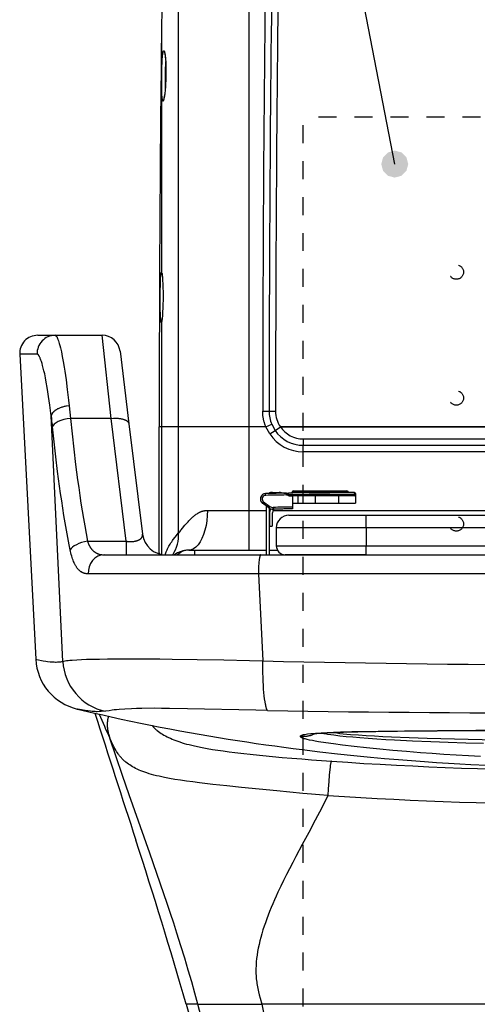
# Model space of a CAD drawing. Extents: x -140 to 3820, y -390 to 2370.
# Drawn here: x 1232 to 1487, y 563 to 1110 of the extents above; entities that cross this region are included whole.
import ezdxf

# ---------------------------------------------------------------- set-up
doc = ezdxf.new("R2010")
doc.units = 0
doc.header["$MEASUREMENT"] = 0
doc.linetypes.add('隠れ線_10', pattern=[30, 10, -10, 10])
for name, color, linetype in [('DIMENSION_LINES$02_DIMENSI', 1, 'CONTINUOUS'), ('DIMENSION_LINES$03_LINES', 18, 'CONTINUOUS'), ('DIMENSION_LINES$04_SUB_LIN', 4, 'CONTINUOUS'), ('DIMENSION_LINES$05_HIDE_LI', 70, '隠れ線_10')]:
    doc.layers.add(name, color=color, linetype=linetype)

msp = doc.modelspace()

# ---------------------------------------------------------------- hatches: boundary and pattern name
at = {"layer": 'DIMENSION_LINES$02_DIMENSI'}
msp.add_hatch(color=256, dxfattribs=at).paths.add_polyline_path([(1448.3, 1030), (1447.29, 1033.75), (1444.55, 1036.49), (1440.8, 1037.5), (1437.05, 1036.49), (1434.3, 1033.75), (1433.3, 1030), (1434.3, 1026.25), (1437.05, 1023.5), (1440.8, 1022.5), (1444.55, 1023.5), (1447.29, 1026.25)], flags=0)

# ---------------------------------------------------------------- linework, layer by layer
msp.add_lwpolyline([(1440.8, 1030), (1350, 1500), (1400, 1500)], dxfattribs=at)
at = {"layer": 'DIMENSION_LINES$03_LINES'}
for p, q in [((1242.44, 934.84), (1252.07, 934.84)), ((1252.07, 934.84), (1278.26, 934.84)), ((1288.19, 926.05), (1293.15, 885.64)), ((1232.45, 924.31), (1241.34, 754.76)), ((1293.15, 885.64), (1300.69, 824.25)), ((1309.95, 814), (1309.95, 884)), ((1389.97, 877.26), (1710.03, 877.26)), ((1384.64, 848.38), (1385.64, 848.38)), ((1385.64, 848.38), (1413.14, 848.38)), ((1413.14, 848.38), (1414.14, 848.38)), ((1380.6, 847.11), (1381.82, 847.13)), ((1383.64, 847.15), (1383.64, 847.38)), ((1383.94, 845.58), (1383.94, 839.38)), ((1418.94, 846.88), (1418.94, 846.38)), ((1418.94, 846.38), (1418.94, 846.08)), ((1418.94, 846.08), (1418.94, 841.58)), ((1370.85, 838.95), (1367.38, 841.45)), ((1383.94, 841.58), (1386.94, 841.58)), ((1383.94, 839.38), (1383.94, 838.38)), ((1386.94, 841.58), (1396.64, 841.58)), ((1396.64, 841.58), (1409.64, 841.58)), ((1409.64, 841.58), (1418.94, 841.58)), ((1382, 834.84), (1425, 834.84)), ((1425, 834.84), (1675, 834.84)), ((1375, 827.84), (1375, 817.84)), ((1279.28, 812.84), (1366.44, 812.84)), ((1366.44, 812.84), (1493.5, 812.84)), ((1425, 812.84), (1380, 812.84))]:
    msp.add_line(p, q, dxfattribs=at)
for points in [[(1264.5, 727.11), (1273.91, 724.89), (1278.62, 723.8), (1283.33, 722.74), (1288.75, 721.55), (1294.19, 720.39), (1299.63, 719.27), (1305.08, 718.17), (1310.49, 717.11), (1315.92, 716.07), (1321.34, 715.06), (1326.77, 714.07), (1332.12, 713.13), (1337.47, 712.21), (1342.83, 711.31), (1348.19, 710.44), (1353.42, 709.62), (1358.66, 708.82), (1363.89, 708.04), (1369.14, 707.28), (1374.2, 706.57), (1379.27, 705.89), (1384.34, 705.22), (1389.41, 704.58), (1399.15, 703.4), (1408.9, 702.3), (1418.15, 701.32), (1427.41, 700.41), (1435.1, 699.71), (1442.8, 699.05), (1450.02, 698.48), (1457.24, 697.95), (1463.96, 697.48), (1470.69, 697.06), (1476.88, 696.7), (1483.08, 696.36), (1492.05, 695.94)], [(1394.78, 713.16), (1394.77, 713.16), (1394.77, 713.16), (1394.77, 713.16), (1394.77, 713.16), (1394.77, 713.16), (1394.77, 713.16), (1394.77, 713.16), (1394.77, 713.16), (1394.77, 713.16), (1394.77, 713.16), (1394.77, 713.16), (1394.77, 713.16), (1394.77, 713.16), (1394.77, 713.16), (1394.77, 713.16), (1394.77, 713.16), (1394.77, 713.16), (1394.77, 713.16), (1394.77, 713.16), (1394.77, 713.16), (1394.77, 713.16), (1394.77, 713.16), (1394.77, 713.16), (1394.77, 713.16), (1394.77, 713.16), (1394.77, 713.16), (1394.77, 713.16), (1394.77, 713.16), (1394.77, 713.16), (1394.77, 713.16), (1394.77, 713.16), (1394.77, 713.16), (1394.77, 713.16), (1394.77, 713.16), (1394.77, 713.16), (1394.77, 713.16), (1394.77, 713.16), (1394.77, 713.16), (1394.77, 713.16), (1394.98, 713.19), (1395.44, 713.26), (1396.26, 713.36), (1397.42, 713.48), (1398.96, 713.61), (1400.87, 713.74), (1403.14, 713.87), (1405.73, 714), (1408.8, 714.12), (1412.24, 714.24), (1420.31, 714.45), (1430.24, 714.63), (1442.4, 714.79), (1464.38, 714.97), (1491.4, 715.12)], [(1407.01, 714.05), (1408.54, 713.82), (1410.27, 713.6), (1412.17, 713.4), (1416.23, 713.03), (1420.57, 712.7), (1424.98, 712.41), (1429.53, 712.15), (1434.22, 711.9), (1439, 711.68), (1448.81, 711.3), (1458.78, 710.98), (1466.32, 710.76), (1473.93, 710.57), (1481.58, 710.41), (1489.28, 710.26), (1504.75, 710.03), (1519.79, 709.88), (1534.89, 709.79), (1550, 709.76)], [(1324.93, 563), (1328, 552.06)]]:
    msp.add_lwpolyline(points, dxfattribs=at)
for centre, radius, start, end in [((21499.77, 888.7), 20125.19, 179.082109, 179.98877), ((21499.78, 888.69), 20125.2, 179.082108, 179.988769), ((5666.88, 1066.4), 4355.82, 178.28468, 179.45364), ((19893.2, 887.24), 18583.25, 179.319552, 180.00999), ((1242.44, 924.84), 10, 90, 183), ((1278.26, 924.84), 10, 7, 90), ((1389.97, 892.64), 15.38, 179.9915, 214.1603), ((1390.1, 892.68), 15.51, 180.1404, 214.0115), ((1389.97, 892.65), 15.39, 214.1938, 270.012), ((1384.64, 847.38), 1, 90, 180), ((1414.14, 847.38), 1, 0, 90), ((1369.14, 843.88), 3, 91.2855, 234.244), ((1413.94, -1152.62), 2000, 90.95512, 91.28546), ((1413.96, -1156.79), 2004.18, 89.87212, 90.91896), ((1418.44, 846.88), 0.5, 0, 89.8711), ((1373.19, 842.19), 4, 234.244, 271.1701), ((1413.94, -1152.62), 1991.23, 90.86326, 91.17014), ((1382, 827.84), 7, 90, 180), ((1313.59, 825.84), 13, 187, 270), ((1380, 817.84), 5, 180, 270), ((1271.39, 756.37), 30.09, 183.0549, 256.6582), ((14812.05, 5048), 14211.35, 197.710262, 198.009348), ((-1361.49, -210.53), 2795.57, 16.06328, 18.01932)]:
    msp.add_arc(centre, radius, start, end, dxfattribs=at)
at = {"layer": 'DIMENSION_LINES$04_SUB_LIN'}
for p, q in [((1359.66, 1205.5), (1359.66, 884)), ((1320.71, 884), (1320.71, 1196.67)), ((1311.26, 1107.93), (1311.26, 970.01)), ((1311.47, 969.21), (1311.52, 968.9)), ((1311.26, 942.14), (1311.39, 942.85)), ((1311.38, 942.69), (1311.26, 942.14)), ((1311.26, 942.14), (1311.26, 884)), ((1283.22, 888.65), (1278.26, 934.84)), ((1242.12, 924.31), (1232.45, 924.31)), ((1259.91, 895.66), (1260.6, 888.65)), ((1367.44, 892.65), (1371.01, 892.64)), ((1371.01, 892.64), (1374.58, 892.64)), ((1256.44, 753.62), (1249.98, 890.04)), ((1283.22, 888.65), (1260.6, 888.65)), ((1291.61, 820.34), (1283.22, 888.65)), ((1311.26, 884), (1309.95, 884)), ((1320.71, 884), (1311.26, 884)), ((1311.26, 884), (1311.26, 813.05)), ((1320.71, 825.06), (1320.71, 884)), ((1359.66, 884), (1320.71, 884)), ((1359.66, 884), (1359.66, 837.5)), ((1369.16, 884), (1359.66, 884)), ((1369.16, 884), (1372.46, 885.37)), ((1371.33, 879.99), (1369.16, 884)), ((1371.33, 879.99), (1374.28, 882)), ((1372.46, 885.37), (1374.28, 882)), ((1374.28, 882), (1377.24, 884)), ((1377.24, 884), (1722.76, 884)), ((1722.76, 884), (1377.24, 884)), ((1389.97, 877.26), (1389.97, 873.69)), ((1389.97, 873.69), (1710.03, 873.69)), ((1389.97, 870.12), (1389.97, 873.69)), ((1710.03, 870.12), (1389.97, 870.12)), ((1385.64, 848.38), (1385.64, 847.38)), ((1413.14, 848.38), (1413.14, 847.38)), ((1369.09, 845.88), (1369.07, 846.88)), ((1372.84, 847.56), (1376.5, 847.56)), ((1379.12, 847.08), (1380.65, 847.11)), ((1380.61, 846.11), (1380.6, 847.11)), ((1381.63, 846.13), (1380.61, 846.11)), ((1380.61, 846.08), (1380.61, 846.11)), ((1380.61, 846.08), (1381.63, 846.08)), ((1381.65, 845.77), (1380.61, 846.08)), ((1381.63, 846.13), (1381.63, 846.08)), ((1381.63, 846.08), (1418.54, 846.08)), ((1385.64, 847.38), (1383.64, 847.38)), ((1418.44, 845.58), (1383.69, 845.58)), ((1413.14, 847.38), (1385.64, 847.38)), ((1385.64, 847.18), (1385.64, 847.38)), ((1386.94, 845.58), (1386.94, 841.58)), ((1396.64, 845.58), (1396.64, 841.58)), ((1409.64, 845.58), (1409.64, 841.58)), ((1413.94, 847.38), (1413.14, 847.38)), ((1413.14, 847.38), (1413.14, 847.38)), ((1415.14, 847.38), (1413.94, 847.38)), ((1415.14, 847.38), (1415.14, 847.38)), ((1418.54, 846.38), (1418.44, 847.38)), ((1418.94, 846.38), (1418.54, 846.38)), ((1418.54, 846.08), (1418.54, 846.38)), ((1418.94, 846.08), (1418.54, 846.08)), ((1336.73, 837.5), (1359.66, 837.5)), ((1359.66, 837.5), (1369.64, 837.5)), ((1359.66, 837.5), (1359.66, 815.5)), ((1367.97, 842.26), (1367.38, 841.45)), ((1367.97, 842.26), (1371.44, 839.76)), ((1369.64, 812.84), (1369.64, 839.82)), ((1371.44, 839.76), (1370.85, 838.95)), ((1371.14, 812.84), (1371.14, 838.76)), ((1371.14, 837.5), (1371.54, 837.5)), ((1373.19, 837.5), (1723.23, 837.5)), ((1373.25, 839.19), (1373.27, 838.19)), ((1382.15, 838.36), (1379.15, 838.31)), ((1371.24, 835.77), (1371.24, 828.84)), ((1372.74, 835.77), (1372.74, 828.84)), ((1425, 827.84), (1425, 834.84)), ((1371.24, 828.84), (1372.74, 828.84)), ((1425, 827.84), (1375, 827.84)), ((1675, 827.84), (1425, 827.84)), ((1425, 827.84), (1425, 817.84)), ((1270.11, 820.34), (1291.61, 820.34)), ((1291.61, 820.34), (1291.61, 812.84)), ((1326.31, 815.5), (1326.11, 815.49)), ((1326.31, 815.5), (1326.53, 815.5)), ((1326.53, 815.5), (1329.52, 815.5)), ((1329.52, 815.5), (1329.52, 812.84)), ((1329.52, 815.5), (1369.64, 815.5)), ((1371.14, 815.5), (1375.58, 815.5)), ((1375, 817.84), (1425, 817.84)), ((1425, 817.84), (1675, 817.84)), ((1425, 812.84), (1425, 817.84)), ((1309.95, 814), (1309.95, 813.36)), ((1365.05, 802.31), (1270.51, 802.2)), ((1493.07, 802.31), (1365.05, 802.31)), ((1365.05, 802.31), (1367.57, 753.86)), ((1264.53, 727.09), (1264.5, 727.1)), ((1331.42, 563), (1324.93, 563)), ((1331.42, 563), (1366.99, 563)), ((1732.94, 563), (1367.03, 563))]:
    msp.add_line(p, q, dxfattribs=at)
for points in [[(1311.7, 1066.05), (1311.69, 1066.1), (1311.67, 1066.19), (1311.66, 1066.3), (1311.63, 1066.56), (1311.57, 1067.16), (1311.48, 1068.57), (1311.41, 1070.27), (1311.36, 1072.21), (1311.33, 1074.35), (1311.32, 1076.63), (1311.33, 1078.97), (1311.38, 1081.9), (1311.44, 1084.15), (1311.52, 1086.25), (1311.63, 1088.15), (1311.76, 1089.79), (1311.83, 1090.51), (1311.87, 1090.84), (1311.91, 1091.12), (1311.96, 1091.41)], [(1311.96, 1091.41), (1312.05, 1091.95), (1312.08, 1092.12), (1312.11, 1092.22), (1312.13, 1092.31), (1312.15, 1092.4), (1312.18, 1092.48), (1312.2, 1092.55), (1312.23, 1092.62), (1312.24, 1092.65), (1312.25, 1092.68), (1312.26, 1092.71), (1312.28, 1092.74), (1312.29, 1092.76), (1312.3, 1092.79), (1312.32, 1092.81), (1312.33, 1092.83), (1312.34, 1092.85), (1312.35, 1092.86), (1312.35, 1092.87), (1312.36, 1092.88), (1312.37, 1092.88), (1312.37, 1092.89), (1312.38, 1092.9), (1312.39, 1092.91), (1312.39, 1092.91), (1312.4, 1092.92), (1312.41, 1092.93), (1312.41, 1092.93), (1312.41, 1092.94), (1312.42, 1092.94), (1312.42, 1092.94), (1312.42, 1092.94), (1312.43, 1092.95), (1312.43, 1092.95), (1312.43, 1092.95), (1312.44, 1092.95), (1312.44, 1092.95), (1312.44, 1092.96), (1312.45, 1092.96), (1312.45, 1092.96), (1312.45, 1092.96), (1312.46, 1092.96), (1312.46, 1092.96), (1312.46, 1092.96), (1312.47, 1092.97), (1312.47, 1092.97), (1312.47, 1092.97), (1312.48, 1092.97), (1312.48, 1092.97), (1312.48, 1092.97), (1312.49, 1092.97), (1312.49, 1092.97), (1312.49, 1092.97), (1312.5, 1092.97), (1312.5, 1092.97), (1312.5, 1092.97), (1312.51, 1092.97), (1312.51, 1092.97), (1312.51, 1092.97), (1312.52, 1092.97), (1312.52, 1092.97), (1312.52, 1092.97), (1312.53, 1092.97), (1312.53, 1092.97), (1312.53, 1092.97), (1312.54, 1092.97), (1312.54, 1092.97), (1312.54, 1092.96), (1312.55, 1092.96), (1312.55, 1092.96), (1312.55, 1092.96), (1312.56, 1092.96), (1312.56, 1092.96), (1312.56, 1092.96), (1312.57, 1092.95), (1312.57, 1092.95), (1312.57, 1092.95), (1312.58, 1092.95), (1312.58, 1092.95), (1312.58, 1092.94), (1312.59, 1092.94), (1312.59, 1092.94), (1312.59, 1092.94), (1312.6, 1092.93), (1312.6, 1092.93), (1312.61, 1092.92), (1312.62, 1092.91), (1312.62, 1092.91), (1312.63, 1092.9), (1312.64, 1092.89), (1312.64, 1092.88), (1312.65, 1092.88), (1312.66, 1092.87), (1312.66, 1092.86), (1312.67, 1092.85), (1312.68, 1092.83), (1312.7, 1092.81), (1312.71, 1092.78), (1312.72, 1092.76), (1312.74, 1092.73), (1312.75, 1092.7), (1312.76, 1092.67), (1312.78, 1092.64), (1312.8, 1092.58), (1312.83, 1092.5), (1312.86, 1092.43), (1312.88, 1092.34), (1312.91, 1092.25), (1312.96, 1092.05), (1313.01, 1091.83), (1313.06, 1091.58), (1313.11, 1091.32), (1313.21, 1090.71), (1313.3, 1090.03), (1313.38, 1089.27), (1313.45, 1088.43), (1313.57, 1086.56), (1313.65, 1084.48), (1313.69, 1082.25), (1313.68, 1079.9), (1313.62, 1077.52)], [(1312.93, 1091.82), (1312.92, 1091.83), (1312.92, 1091.83), (1312.92, 1091.83), (1312.92, 1091.83), (1312.92, 1091.83), (1312.92, 1091.83), (1312.92, 1091.83), (1312.92, 1091.83), (1312.92, 1091.83), (1312.92, 1091.83), (1312.92, 1091.83), (1312.92, 1091.83), (1312.92, 1091.83), (1312.92, 1091.83), (1312.92, 1091.83), (1312.92, 1091.83), (1312.92, 1091.83), (1312.92, 1091.83), (1312.92, 1091.83), (1312.92, 1091.83), (1312.92, 1091.83), (1312.92, 1091.83), (1312.92, 1091.83), (1312.92, 1091.83), (1312.92, 1091.83), (1312.92, 1091.83), (1312.92, 1091.83), (1312.92, 1091.83), (1312.92, 1091.83), (1312.92, 1091.83), (1312.92, 1091.83), (1312.92, 1091.83), (1312.92, 1091.83), (1312.92, 1091.83), (1312.92, 1091.83), (1312.92, 1091.83), (1312.95, 1091.75), (1312.96, 1091.7), (1312.99, 1091.62), (1313.01, 1091.53), (1313.06, 1091.31), (1313.12, 1091), (1313.18, 1090.63), (1313.25, 1090.15), (1313.31, 1089.61), (1313.44, 1088.3), (1313.54, 1086.76), (1313.62, 1085), (1313.67, 1083.11), (1313.67, 1081.11), (1313.65, 1079.07), (1313.56, 1076.56), (1313.46, 1074.58), (1313.33, 1072.69), (1313.18, 1070.96), (1313.01, 1069.41), (1312.84, 1068.12), (1312.75, 1067.56), (1312.67, 1067.08), (1312.6, 1066.74), (1312.56, 1066.59), (1312.53, 1066.46), (1312.48, 1066.27), (1312.44, 1066.15), (1312.44, 1066.13), (1312.44, 1066.13), (1312.44, 1066.12), (1312.43, 1066.12)], [(1313.62, 1077.52), (1313.52, 1075.26), (1313.38, 1073.11), (1313.21, 1071.08), (1313.02, 1069.28), (1312.81, 1067.74), (1312.7, 1067.09), (1312.59, 1066.52), (1312.54, 1066.27), (1312.49, 1066.04), (1312.44, 1065.84), (1312.38, 1065.66), (1312.36, 1065.57), (1312.33, 1065.5), (1312.31, 1065.43), (1312.28, 1065.36), (1312.27, 1065.34), (1312.26, 1065.31), (1312.24, 1065.28), (1312.23, 1065.26), (1312.22, 1065.23), (1312.21, 1065.21), (1312.19, 1065.19), (1312.19, 1065.18), (1312.18, 1065.17), (1312.18, 1065.16), (1312.17, 1065.16), (1312.16, 1065.15), (1312.16, 1065.14), (1312.15, 1065.13), (1312.15, 1065.13), (1312.14, 1065.12), (1312.13, 1065.11), (1312.13, 1065.11), (1312.13, 1065.11), (1312.12, 1065.1), (1312.12, 1065.1), (1312.12, 1065.1), (1312.11, 1065.1), (1312.11, 1065.09), (1312.11, 1065.09), (1312.1, 1065.09), (1312.1, 1065.09), (1312.1, 1065.09), (1312.1, 1065.09), (1312.09, 1065.08), (1312.09, 1065.08), (1312.09, 1065.08), (1312.08, 1065.08), (1312.08, 1065.08), (1312.08, 1065.08), (1312.08, 1065.08), (1312.07, 1065.08), (1312.07, 1065.07), (1312.07, 1065.07), (1312.06, 1065.07), (1312.06, 1065.07), (1312.06, 1065.07), (1312.06, 1065.07), (1312.05, 1065.07), (1312.05, 1065.07), (1312.05, 1065.07), (1312.04, 1065.07), (1312.04, 1065.07), (1312.04, 1065.07), (1312.04, 1065.07), (1312.03, 1065.07), (1312.03, 1065.07), (1312.03, 1065.07), (1312.02, 1065.07), (1312.02, 1065.08), (1312.02, 1065.08), (1312.02, 1065.08), (1312.01, 1065.08), (1312.01, 1065.08), (1312.01, 1065.08), (1312.01, 1065.08), (1312, 1065.08), (1312, 1065.08), (1312, 1065.09), (1311.99, 1065.09), (1311.99, 1065.09), (1311.99, 1065.09), (1311.99, 1065.09), (1311.98, 1065.1), (1311.98, 1065.1), (1311.98, 1065.1), (1311.98, 1065.1), (1311.97, 1065.1), (1311.97, 1065.11), (1311.97, 1065.11), (1311.96, 1065.11), (1311.96, 1065.12), (1311.96, 1065.12), (1311.95, 1065.12), (1311.95, 1065.13), (1311.94, 1065.14), (1311.94, 1065.14), (1311.93, 1065.15), (1311.93, 1065.16), (1311.92, 1065.17), (1311.92, 1065.18), (1311.91, 1065.19), (1311.91, 1065.2), (1311.9, 1065.21), (1311.9, 1065.22), (1311.89, 1065.23), (1311.88, 1065.25), (1311.87, 1065.28), (1311.86, 1065.3), (1311.85, 1065.33), (1311.84, 1065.36), (1311.83, 1065.4), (1311.81, 1065.46), (1311.8, 1065.54), (1311.76, 1065.7), (1311.7, 1066.05)], [(1310.92, 942.76), (1310.9, 942.9), (1310.88, 943), (1310.87, 943.11), (1310.84, 943.35), (1310.79, 943.94), (1310.69, 945.28), (1310.61, 946.97), (1310.55, 948.87), (1310.5, 951.03), (1310.47, 953.26), (1310.47, 955.64), (1310.48, 957.96), (1310.52, 960.29), (1310.57, 962.43), (1310.65, 964.45), (1310.74, 966.18), (1310.84, 967.67), (1310.9, 968.28), (1310.95, 968.79), (1311.01, 969.21), (1311.08, 969.58)], [(1311.5, 969.24), (1311.51, 969.21), (1311.52, 969.12), (1311.54, 969.03), (1311.57, 968.8), (1311.63, 968.25), (1311.75, 966.91), (1311.86, 965.31), (1311.95, 963.38), (1312.02, 961.31), (1312.06, 959.03), (1312.08, 956.72), (1312.06, 954.34), (1312.01, 952.06), (1311.93, 949.84), (1311.84, 947.84), (1311.72, 946.03), (1311.54, 943.89), (1311.48, 943.34), (1311.38, 942.69)], [(1311.26, 942.14), (1311.25, 942.14), (1311.24, 942.14), (1311.23, 942.14), (1311.23, 942.14), (1311.22, 942.14), (1311.21, 942.14), (1311.21, 942.14), (1311.2, 942.14), (1311.19, 942.14), (1311.19, 942.14), (1311.19, 942.14), (1311.19, 942.14), (1311.18, 942.13), (1311.18, 942.13), (1311.18, 942.13), (1311.18, 942.13), (1311.17, 942.13), (1311.17, 942.13), (1311.17, 942.13), (1311.17, 942.13), (1311.16, 942.13), (1311.16, 942.13), (1311.16, 942.12), (1311.16, 942.12), (1311.16, 942.12), (1311.16, 942.12), (1311.15, 942.12), (1311.15, 942.12), (1311.15, 942.12), (1311.15, 942.12), (1311.15, 942.12), (1311.15, 942.11), (1311.14, 942.11), (1311.14, 942.11), (1311.14, 942.11), (1311.14, 942.11), (1311.14, 942.11), (1311.14, 942.11), (1311.14, 942.1), (1311.14, 942.1), (1311.14, 942.1), (1311.14, 942.1), (1311.13, 942.1), (1311.13, 942.1), (1311.13, 942.1), (1311.13, 942.09), (1311.13, 942.09), (1311.13, 942.09), (1311.13, 942.09), (1311.13, 942.09), (1311.13, 942.09), (1311.13, 942.09), (1311.13, 942.08), (1311.13, 942.08), (1311.13, 942.08), (1311.13, 942.08), (1311.13, 942.08), (1311.13, 942.08), (1311.13, 942.07), (1311.13, 942.07), (1311.13, 942.07), (1311.13, 942.07), (1311.13, 942.07), (1311.13, 942.06), (1311.13, 942.06), (1311.13, 942.06), (1311.13, 942.06), (1311.13, 942.05), (1311.13, 942.05), (1311.13, 942.05), (1311.13, 942.04), (1311.13, 942.04), (1311.13, 942.04), (1311.13, 942.03), (1311.13, 942.03), (1311.14, 942.01), (1311.14, 942.01), (1311.14, 942.01), (1311.14, 942.01), (1311.14, 942.01), (1311.14, 942.01), (1311.14, 942.01), (1311.14, 942.01), (1311.14, 942), (1311.14, 942), (1311.14, 942), (1311.14, 942), (1311.14, 942), (1311.14, 942), (1311.14, 942), (1311.14, 942), (1311.14, 942), (1311.14, 942), (1311.14, 942), (1311.14, 942), (1311.14, 942), (1311.14, 942), (1311.14, 942), (1311.14, 942), (1311.14, 942), (1311.14, 942), (1311.14, 942), (1311.14, 942), (1311.14, 942), (1311.14, 942), (1311.14, 942), (1311.14, 942), (1311.14, 942), (1311.14, 942), (1311.14, 942), (1311.14, 942), (1311.14, 942), (1311.13, 942), (1311.13, 942), (1311.13, 942), (1311.13, 942), (1311.13, 942), (1311.13, 942), (1311.13, 942), (1311.13, 942), (1311.13, 942), (1311.13, 942), (1311.13, 942), (1311.13, 942), (1311.13, 942.01), (1311.13, 942.01), (1311.13, 942.01), (1311.13, 942.01), (1311.13, 942.01), (1311.13, 942.01), (1311.13, 942.01), (1311.12, 942.01), (1311.12, 942.02), (1311.12, 942.02), (1311.11, 942.03), (1311.11, 942.03), (1311.11, 942.04), (1311.1, 942.05), (1311.09, 942.06), (1311.08, 942.08), (1311.07, 942.1), (1311.06, 942.12), (1311.05, 942.15), (1311.04, 942.17), (1311.03, 942.2), (1311.02, 942.23), (1311.01, 942.26), (1311.01, 942.29), (1311, 942.32), (1310.99, 942.37), (1310.97, 942.43), (1310.96, 942.49), (1310.92, 942.76)], [(1252.07, 934.84), (1252.22, 934.77), (1252.27, 934.74), (1252.32, 934.72), (1252.37, 934.69), (1252.39, 934.67), (1252.42, 934.66), (1252.44, 934.64), (1252.47, 934.63), (1252.49, 934.61), (1252.52, 934.59), (1252.54, 934.57), (1252.57, 934.55), (1252.59, 934.53), (1252.62, 934.5), (1252.65, 934.48), (1252.67, 934.46), (1252.7, 934.43), (1252.72, 934.4), (1252.75, 934.37), (1252.77, 934.34), (1252.8, 934.31), (1252.83, 934.28), (1252.85, 934.25), (1252.88, 934.21), (1252.92, 934.16), (1252.95, 934.11), (1252.99, 934.05), (1253.02, 933.99), (1253.1, 933.86), (1253.17, 933.73), (1253.25, 933.58), (1253.32, 933.42), (1253.47, 933.08), (1253.59, 932.8), (1253.71, 932.5), (1253.95, 931.84), (1254.19, 931.1), (1254.43, 930.29), (1254.76, 929.11), (1255.08, 927.81), (1255.58, 925.59), (1256.09, 923.1), (1256.61, 920.28), (1257.13, 917.19), (1257.48, 914.93), (1258.19, 910.05), (1258.89, 904.66), (1259.57, 898.77), (1259.91, 895.66)], [(1249.98, 890.04), (1249.22, 896), (1248.53, 900.87), (1248.13, 903.46), (1247.72, 905.92), (1247.2, 908.87), (1246.76, 911.19), (1246.31, 913.34), (1245.92, 915.1), (1245.54, 916.65), (1245.17, 918.06), (1244.83, 919.26), (1244.49, 920.33), (1244.26, 921.03), (1244.02, 921.65), (1243.89, 921.99), (1243.75, 922.3), (1243.62, 922.59), (1243.49, 922.86), (1243.39, 923.06), (1243.28, 923.25), (1243.18, 923.42), (1243.13, 923.5), (1243.08, 923.58), (1243.03, 923.65), (1242.98, 923.72), (1242.92, 923.79), (1242.88, 923.85), (1242.85, 923.88), (1242.83, 923.9), (1242.8, 923.93), (1242.78, 923.96), (1242.75, 923.98), (1242.73, 924), (1242.7, 924.03), (1242.68, 924.05), (1242.66, 924.06), (1242.64, 924.08), (1242.63, 924.09), (1242.61, 924.1), (1242.59, 924.11), (1242.57, 924.13), (1242.55, 924.14), (1242.54, 924.15), (1242.52, 924.16), (1242.5, 924.17), (1242.48, 924.18), (1242.47, 924.19), (1242.43, 924.21), (1242.4, 924.22), (1242.36, 924.24), (1242.33, 924.25), (1242.29, 924.26), (1242.26, 924.27), (1242.12, 924.31)], [(1259.91, 895.66), (1258.51, 895.49), (1258.05, 895.41), (1257.59, 895.32), (1257.14, 895.22), (1256.7, 895.11), (1256.26, 894.99), (1255.83, 894.85), (1255.41, 894.71), (1255, 894.56), (1254.6, 894.41), (1254.21, 894.24), (1253.83, 894.06), (1253.47, 893.88), (1253.12, 893.69), (1252.79, 893.49), (1252.63, 893.39), (1252.47, 893.29), (1252.32, 893.19), (1252.17, 893.08), (1252.02, 892.98), (1251.88, 892.87), (1251.75, 892.76), (1251.62, 892.65), (1251.49, 892.54), (1251.37, 892.42), (1251.25, 892.31), (1251.14, 892.19), (1251.03, 892.08), (1250.93, 891.96), (1250.83, 891.84), (1250.73, 891.73), (1250.64, 891.61), (1250.56, 891.49), (1250.52, 891.43), (1250.48, 891.37), (1250.45, 891.31), (1250.41, 891.25), (1250.38, 891.19), (1250.35, 891.13), (1250.31, 891.07), (1250.29, 891.01), (1250.26, 890.95), (1250.23, 890.89), (1250.21, 890.83), (1250.19, 890.77), (1250.14, 890.64), (1250.11, 890.52), (1250.07, 890.4), (1249.98, 890.04)], [(1369.16, 884), (1369.1, 884.23), (1369.04, 884.45), (1368.9, 884.9), (1368.3, 886.67), (1368.15, 887.12), (1368.02, 887.57), (1367.96, 887.8), (1367.9, 888.03), (1367.8, 888.51), (1367.71, 888.98), (1367.64, 889.46), (1367.58, 889.94), (1367.54, 890.42), (1367.5, 890.9), (1367.48, 891.38), (1367.44, 892.65)], [(1260.6, 888.65), (1258.76, 888.41), (1256.98, 888.04), (1255.33, 887.54), (1253.85, 886.94), (1252.62, 886.24), (1251.65, 885.49), (1251, 884.7), (1250.68, 883.9)], [(1260.6, 888.65), (1261.53, 880.08), (1262.5, 871.53), (1263.52, 862.98), (1264.63, 854.43), (1265.21, 850.16), (1265.82, 845.89), (1266.45, 841.62), (1267.13, 837.36), (1267.84, 833.1), (1268.58, 828.85), (1270.11, 820.34)], [(1283.22, 888.65), (1284.56, 888.73), (1285.22, 888.75), (1285.87, 888.76), (1286.21, 888.75), (1286.55, 888.74), (1286.89, 888.72), (1287.22, 888.7), (1287.55, 888.66), (1287.87, 888.63), (1288.18, 888.58), (1288.49, 888.54), (1288.8, 888.48), (1289.1, 888.42), (1289.39, 888.35), (1289.68, 888.28), (1289.95, 888.21), (1290.22, 888.13), (1290.48, 888.04), (1290.73, 887.95), (1290.87, 887.89), (1291, 887.84), (1291.14, 887.78), (1291.27, 887.72), (1291.39, 887.66), (1291.51, 887.59), (1291.63, 887.53), (1291.75, 887.46), (1291.85, 887.4), (1291.96, 887.33), (1292.06, 887.26), (1292.16, 887.19), (1292.2, 887.15), (1292.25, 887.11), (1292.29, 887.08), (1292.33, 887.04), (1292.37, 887), (1292.41, 886.96), (1292.45, 886.93), (1292.49, 886.89), (1292.52, 886.85), (1292.55, 886.81), (1292.58, 886.78), (1292.61, 886.74), (1292.64, 886.7), (1292.67, 886.67), (1292.69, 886.63), (1292.72, 886.59), (1292.74, 886.55), (1292.77, 886.51), (1292.81, 886.44), (1292.86, 886.36), (1292.89, 886.28), (1292.93, 886.2), (1292.97, 886.12), (1293, 886.04), (1293.03, 885.96), (1293.15, 885.64)], [(1260.51, 815.54), (1259.93, 818.43), (1259.15, 822.47), (1258.41, 826.52), (1257.71, 830.57), (1257.03, 834.63), (1256.39, 838.7), (1255.77, 842.78), (1255.18, 846.87), (1254.6, 850.95), (1254.06, 855.05), (1253.53, 859.16), (1252.53, 867.38), (1251.59, 875.63), (1250.68, 883.9)], [(1320.71, 825.06), (1320.72, 825.06), (1320.73, 825.06), (1320.74, 825.06), (1320.75, 825.06), (1320.75, 825.06), (1320.76, 825.06), (1320.77, 825.07), (1320.78, 825.07), (1320.79, 825.07), (1320.79, 825.07), (1320.8, 825.07), (1320.81, 825.08), (1320.82, 825.08), (1320.83, 825.08), (1320.83, 825.08), (1320.84, 825.09), (1320.85, 825.09), (1320.86, 825.1), (1320.87, 825.1), (1320.87, 825.1), (1320.88, 825.11), (1320.89, 825.11), (1320.9, 825.12), (1320.91, 825.12), (1320.92, 825.13), (1320.94, 825.14), (1320.95, 825.15), (1320.97, 825.17), (1320.98, 825.18), (1321, 825.19), (1321.01, 825.21), (1321.03, 825.22), (1321.05, 825.24), (1321.06, 825.25), (1321.09, 825.29), (1321.12, 825.32), (1321.15, 825.36), (1321.18, 825.4), (1321.21, 825.44), (1321.27, 825.53), (1321.34, 825.62), (1321.71, 826.2), (1321.77, 826.3), (1321.84, 826.39), (1321.98, 826.57), (1322.11, 826.74), (1322.85, 827.58), (1324.25, 829.26), (1325.05, 830.21), (1325.94, 831.2), (1326.49, 831.79), (1327.06, 832.38), (1327.67, 832.99), (1328.32, 833.59), (1328.66, 833.9), (1329.01, 834.2), (1329.37, 834.5), (1329.75, 834.8), (1330.13, 835.09), (1330.53, 835.37), (1330.95, 835.65), (1331.37, 835.92), (1331.77, 836.14), (1331.97, 836.25), (1332.17, 836.36), (1332.38, 836.46), (1332.59, 836.56), (1332.81, 836.66), (1333.03, 836.75), (1333.25, 836.84), (1333.48, 836.93), (1333.71, 837.01), (1333.94, 837.08), (1334.18, 837.15), (1334.43, 837.22), (1334.67, 837.27), (1334.92, 837.33), (1335.14, 837.37), (1335.36, 837.4), (1335.58, 837.43), (1335.81, 837.46), (1336.04, 837.47), (1336.73, 837.5)], [(1336.73, 837.5), (1336.64, 834.63), (1336.37, 831.81), (1335.94, 829.08), (1335.33, 826.5), (1334.58, 824.11), (1333.68, 821.94), (1332.65, 820.05), (1331.52, 818.45), (1330.3, 817.17), (1329.01, 816.25), (1327.67, 815.69), (1326.31, 815.5)], [(1291.61, 820.34), (1291.69, 820.34), (1291.77, 820.34), (1291.93, 820.33), (1292.1, 820.31), (1292.9, 820.22), (1293.05, 820.21), (1293.19, 820.2), (1293.48, 820.19), (1293.77, 820.19), (1294.06, 820.19), (1294.64, 820.21), (1294.92, 820.22), (1295.2, 820.24), (1295.56, 820.28), (1295.92, 820.32), (1296.21, 820.36), (1296.49, 820.41), (1296.77, 820.47), (1297.03, 820.53), (1297.29, 820.6), (1297.54, 820.67), (1297.78, 820.75), (1298.01, 820.83), (1298.16, 820.89), (1298.3, 820.94), (1298.43, 821), (1298.57, 821.07), (1298.71, 821.14), (1298.86, 821.22), (1298.99, 821.29), (1299.13, 821.37), (1299.25, 821.46), (1299.37, 821.54), (1299.49, 821.63), (1299.59, 821.71), (1299.65, 821.76), (1299.7, 821.8), (1299.75, 821.85), (1299.8, 821.89), (1299.85, 821.94), (1299.89, 821.99), (1299.94, 822.03), (1299.98, 822.08), (1300.02, 822.13), (1300.06, 822.18), (1300.1, 822.23), (1300.14, 822.27), (1300.18, 822.32), (1300.21, 822.37), (1300.25, 822.42), (1300.28, 822.47), (1300.31, 822.52), (1300.35, 822.57), (1300.38, 822.63), (1300.4, 822.68), (1300.43, 822.73), (1300.46, 822.79), (1300.48, 822.84), (1300.51, 822.89), (1300.53, 822.95), (1300.55, 823.01), (1300.57, 823.06), (1300.59, 823.12), (1300.61, 823.17), (1300.62, 823.23), (1300.64, 823.28), (1300.65, 823.33), (1300.66, 823.38), (1300.66, 823.44), (1300.69, 823.65), (1300.73, 823.94), (1300.74, 824.02), (1300.74, 824.06), (1300.75, 824.08), (1300.75, 824.09), (1300.75, 824.11), (1300.75, 824.13), (1300.75, 824.14), (1300.75, 824.15), (1300.75, 824.16), (1300.75, 824.16), (1300.74, 824.17), (1300.74, 824.18), (1300.74, 824.18), (1300.74, 824.19), (1300.74, 824.2), (1300.74, 824.2), (1300.74, 824.2), (1300.74, 824.2), (1300.74, 824.21), (1300.74, 824.21), (1300.74, 824.21), (1300.73, 824.21), (1300.73, 824.22), (1300.73, 824.22), (1300.73, 824.22), (1300.73, 824.22), (1300.73, 824.23), (1300.73, 824.23), (1300.73, 824.23), (1300.73, 824.23), (1300.73, 824.23), (1300.73, 824.23), (1300.72, 824.23), (1300.72, 824.23), (1300.72, 824.24), (1300.72, 824.24), (1300.72, 824.24), (1300.72, 824.24), (1300.72, 824.24), (1300.72, 824.24), (1300.72, 824.24), (1300.72, 824.24), (1300.72, 824.24), (1300.72, 824.24), (1300.72, 824.24), (1300.71, 824.24), (1300.71, 824.24), (1300.71, 824.24), (1300.71, 824.25), (1300.71, 824.25), (1300.71, 824.25), (1300.71, 824.25), (1300.71, 824.25), (1300.71, 824.25), (1300.71, 824.25), (1300.71, 824.25), (1300.71, 824.25), (1300.7, 824.25), (1300.7, 824.25), (1300.7, 824.25), (1300.7, 824.25), (1300.7, 824.25), (1300.7, 824.25), (1300.7, 824.25), (1300.7, 824.25), (1300.7, 824.25), (1300.69, 824.25), (1300.69, 824.25), (1300.69, 824.25), (1300.69, 824.25), (1300.69, 824.25), (1300.69, 824.25), (1300.69, 824.25)], [(1313.29, 812.86), (1313.84, 814.41), (1314.04, 814.92), (1314.32, 815.58), (1314.63, 816.24), (1314.95, 816.9), (1315.3, 817.55), (1315.67, 818.2), (1316.06, 818.84), (1316.47, 819.48), (1316.89, 820.12), (1317.34, 820.75), (1317.79, 821.37), (1318.74, 822.61), (1320.71, 825.06)], [(1270.11, 820.34), (1268.46, 820.02), (1266.86, 819.59), (1265.35, 819.06), (1263.97, 818.45), (1262.77, 817.77), (1261.77, 817.04), (1261.01, 816.29), (1260.51, 815.54)], [(1270.51, 802.2), (1270.02, 802.24), (1269.53, 802.29), (1269.29, 802.32), (1269.05, 802.36), (1268.82, 802.4), (1268.7, 802.43), (1268.58, 802.45), (1268.46, 802.49), (1268.33, 802.52), (1268.21, 802.56), (1268.09, 802.6), (1267.97, 802.64), (1267.85, 802.69), (1267.73, 802.74), (1267.61, 802.79), (1267.49, 802.84), (1267.38, 802.9), (1267.26, 802.96), (1267.14, 803.02), (1267.03, 803.08), (1266.92, 803.15), (1266.8, 803.22), (1266.69, 803.29), (1266.47, 803.43), (1266.25, 803.59), (1266.03, 803.76), (1265.81, 803.93), (1265.6, 804.12), (1265.39, 804.31), (1265.19, 804.52), (1264.99, 804.73), (1264.8, 804.95), (1264.62, 805.17), (1264.43, 805.4), (1264.26, 805.64), (1264.08, 805.88), (1263.91, 806.14), (1263.74, 806.41), (1263.57, 806.68), (1263.41, 806.97), (1263.25, 807.26), (1263.09, 807.56), (1262.93, 807.87), (1262.63, 808.51), (1262.34, 809.19), (1262.07, 809.88), (1261.81, 810.6), (1261.57, 811.36), (1261.33, 812.14), (1261.12, 812.96), (1260.51, 815.54)], [(1270.11, 820.34), (1270.48, 819.38), (1270.68, 818.91), (1270.88, 818.45), (1270.99, 818.22), (1271.1, 818), (1271.22, 817.78), (1271.33, 817.57), (1271.45, 817.36), (1271.58, 817.15), (1271.71, 816.96), (1271.83, 816.76), (1271.97, 816.57), (1272.1, 816.38), (1272.24, 816.2), (1272.38, 816.02), (1272.52, 815.85), (1272.67, 815.68), (1272.81, 815.52), (1272.96, 815.36), (1273.12, 815.2), (1273.28, 815.05), (1273.44, 814.9), (1273.6, 814.76), (1273.77, 814.63), (1273.94, 814.5), (1274.11, 814.37), (1274.28, 814.25), (1274.46, 814.13), (1274.65, 814.01), (1274.84, 813.9), (1275.04, 813.8), (1275.23, 813.7), (1275.43, 813.61), (1275.63, 813.52), (1275.83, 813.44), (1276.04, 813.36), (1276.25, 813.29), (1276.46, 813.22), (1276.67, 813.16), (1276.89, 813.1), (1277.11, 813.05), (1277.33, 813.01), (1277.55, 812.97), (1277.76, 812.94), (1277.97, 812.92), (1278.41, 812.88), (1279.28, 812.84)], [(1279.28, 812.84), (1277.5, 812.63), (1275.79, 812.01), (1274.23, 811.02), (1272.87, 809.68), (1271.79, 808.06), (1271.01, 806.22), (1270.58, 804.24), (1270.51, 802.2)], [(1366.44, 812.84), (1366.39, 812.81), (1366.37, 812.81), (1366.35, 812.8), (1366.33, 812.79), (1366.33, 812.78), (1366.32, 812.78), (1366.31, 812.77), (1366.3, 812.77), (1366.29, 812.76), (1366.28, 812.75), (1366.27, 812.75), (1366.26, 812.74), (1366.26, 812.73), (1366.25, 812.73), (1366.24, 812.72), (1366.23, 812.71), (1366.22, 812.7), (1366.21, 812.69), (1366.2, 812.68), (1366.19, 812.67), (1366.19, 812.66), (1366.18, 812.65), (1366.17, 812.64), (1366.16, 812.63), (1366.15, 812.62), (1366.14, 812.61), (1366.13, 812.59), (1366.12, 812.58), (1366.11, 812.55), (1366.09, 812.52), (1366.07, 812.49), (1366.06, 812.45), (1366.04, 812.42), (1366.02, 812.38), (1365.99, 812.3), (1365.96, 812.22), (1365.92, 812.12), (1365.89, 812.02), (1365.83, 811.81), (1365.76, 811.58), (1365.7, 811.32), (1365.64, 811.04), (1365.59, 810.74), (1365.53, 810.42), (1365.43, 809.72), (1365.34, 808.95), (1365.26, 808.12), (1365.13, 806.3), (1365.06, 804.34), (1365.05, 802.31)], [(1241.34, 754.76), (1241.34, 754.76), (1241.34, 754.76), (1241.34, 754.76), (1241.34, 754.76), (1241.34, 754.76), (1241.34, 754.76), (1241.34, 754.76), (1241.34, 754.76), (1241.34, 754.76), (1241.34, 754.76), (1241.34, 754.76), (1241.34, 754.76), (1241.34, 754.76), (1241.34, 754.76), (1241.34, 754.76), (1241.34, 754.76), (1241.34, 754.76), (1241.34, 754.75), (1241.34, 754.75), (1241.34, 754.75), (1241.34, 754.75), (1241.34, 754.75), (1241.34, 754.75), (1241.34, 754.75), (1241.34, 754.75), (1241.34, 754.75), (1241.34, 754.75), (1241.34, 754.75), (1241.34, 754.75), (1241.34, 754.75), (1241.34, 754.75), (1241.34, 754.75), (1241.34, 754.75), (1241.34, 754.75), (1241.34, 754.75), (1241.34, 754.75), (1241.34, 754.75), (1241.34, 754.75), (1241.34, 754.75), (1241.34, 754.75), (1241.34, 754.75), (1241.34, 754.75), (1241.34, 754.75), (1241.34, 754.75), (1241.34, 754.75), (1241.34, 754.75), (1241.34, 754.74), (1241.34, 754.74), (1241.34, 754.74), (1241.34, 754.74), (1241.34, 754.74), (1241.35, 754.74), (1241.35, 754.74), (1241.35, 754.74), (1241.35, 754.74), (1241.35, 754.74), (1241.35, 754.74), (1241.35, 754.74), (1241.35, 754.74), (1241.35, 754.73), (1241.36, 754.73), (1241.36, 754.73), (1241.36, 754.73), (1241.36, 754.73), (1241.37, 754.73), (1241.37, 754.72), (1241.38, 754.72), (1241.39, 754.72), (1241.4, 754.71), (1241.42, 754.71), (1241.43, 754.7), (1241.45, 754.7), (1241.46, 754.69), (1241.48, 754.69), (1241.5, 754.68), (1241.52, 754.68), (1241.56, 754.67), (1241.61, 754.66), (1241.96, 754.61), (1245.45, 753.96), (1247, 753.71), (1247.85, 753.58), (1249.38, 753.4), (1250.03, 753.34), (1250.82, 753.29), (1251.6, 753.26), (1252.36, 753.25), (1252.74, 753.25), (1253.39, 753.27), (1254.05, 753.31), (1254.66, 753.36), (1254.98, 753.39), (1255.29, 753.43), (1255.86, 753.52), (1256.44, 753.62)], [(1256.44, 753.62), (1257.7, 753.87), (1258.47, 754), (1259.29, 754.12), (1260.33, 754.24), (1261.51, 754.35), (1264.27, 754.55), (1266.75, 754.67), (1269.57, 754.77), (1272.77, 754.85), (1276.72, 754.92), (1281.15, 754.97), (1290.07, 755.02), (1299.04, 755.01), (1310.26, 754.94), (1317.13, 754.87), (1331.11, 754.66), (1345.87, 754.38), (1360.02, 754.05), (1367.57, 753.86)], [(1370.06, 726.27), (1369.78, 726.93), (1369.7, 727.1), (1369.64, 727.29), (1369.57, 727.48), (1369.5, 727.68), (1369.43, 727.91), (1369.36, 728.15), (1369.22, 728.67), (1369.09, 729.23), (1368.97, 729.84), (1368.72, 731.2), (1368.49, 732.72), (1368.28, 734.42), (1368.1, 736.26), (1367.94, 738.23), (1367.8, 740.33), (1367.7, 742.49), (1367.62, 744.74), (1367.57, 747), (1367.54, 749.32), (1367.57, 753.86)], [(1280.11, 725.85), (1277.66, 725.71), (1276.5, 725.66), (1275.41, 725.65), (1274.9, 725.65), (1274.42, 725.66), (1273.5, 725.72), (1272.63, 725.79), (1271.8, 725.89), (1270.2, 726.11), (1268.79, 726.33), (1264.72, 727.04), (1264.65, 727.05), (1264.62, 727.06), (1264.6, 727.06), (1264.58, 727.07), (1264.58, 727.07), (1264.57, 727.07), (1264.57, 727.07), (1264.56, 727.08), (1264.56, 727.08), (1264.55, 727.08), (1264.55, 727.08), (1264.55, 727.08), (1264.54, 727.08), (1264.54, 727.08), (1264.54, 727.09), (1264.53, 727.09)], [(1370.06, 726.27), (1363.55, 726.4), (1325.61, 727.26), (1315.73, 727.43), (1311.17, 727.49), (1307.13, 727.51), (1300.38, 727.46), (1297.34, 727.38), (1294.49, 727.28), (1290.87, 727.1), (1287.67, 726.87), (1286.25, 726.74), (1284.95, 726.6), (1283.74, 726.45), (1282.14, 726.2), (1280.11, 725.85)], [(1281.88, 723.07), (1281.74, 722.75), (1281.67, 722.59), (1281.6, 722.43), (1281.56, 722.32), (1281.52, 722.21), (1281.49, 722.09), (1281.46, 721.98), (1281.39, 721.76), (1281.34, 721.53), (1281.29, 721.3), (1281.25, 721.07), (1281.18, 720.61), (1281.13, 720.13), (1281.08, 719.65), (1281.05, 719.17), (1281.04, 718.69), (1281.04, 718.19), (1281.06, 717.69), (1281.09, 717.19), (1281.14, 716.69), (1281.2, 716.2), (1281.27, 715.71), (1281.35, 715.22), (1281.45, 714.73), (1281.55, 714.24), (1281.67, 713.75), (1281.91, 712.78), (1282.46, 710.85)], [(1305.95, 718.01), (1306.76, 717.09), (1307.18, 716.63), (1307.4, 716.41), (1307.63, 716.19), (1307.93, 715.91), (1308.24, 715.64), (1308.56, 715.38), (1308.89, 715.11), (1309.58, 714.6), (1310.29, 714.09), (1311.03, 713.6), (1311.8, 713.12), (1312.59, 712.64), (1313.42, 712.17), (1314.29, 711.72), (1315.19, 711.27), (1316.13, 710.84), (1317.1, 710.41), (1318.13, 709.99), (1319.19, 709.58), (1320.3, 709.19), (1321.45, 708.8), (1322.65, 708.41), (1323.89, 708.04), (1325.18, 707.68), (1326.52, 707.32), (1328.84, 706.76), (1331.3, 706.21), (1333.9, 705.69), (1336.62, 705.19), (1339.5, 704.7), (1342.48, 704.24), (1345.56, 703.79), (1348.74, 703.36), (1351.98, 702.95), (1355.3, 702.56), (1362.16, 701.8), (1367.45, 701.26), (1372.82, 700.75), (1378.22, 700.26), (1383.66, 699.8), (1389.14, 699.35), (1394.64, 698.92), (1405.71, 698.11)], [(1388.45, 711.79), (1388.44, 711.84), (1388.44, 711.88), (1388.44, 711.9), (1388.44, 711.92), (1388.44, 711.94), (1388.44, 711.95), (1388.44, 711.96), (1388.44, 711.97), (1388.44, 711.98), (1388.44, 711.99), (1388.45, 712), (1388.45, 712.01), (1388.45, 712.02), (1388.45, 712.03), (1388.45, 712.04), (1388.46, 712.05), (1388.46, 712.06), (1388.46, 712.08), (1388.47, 712.09), (1388.47, 712.1), (1388.48, 712.11), (1388.48, 712.12), (1388.49, 712.13), (1388.49, 712.14), (1388.5, 712.15), (1388.51, 712.16), (1388.51, 712.17), (1388.52, 712.18), (1388.53, 712.19), (1388.53, 712.2), (1388.54, 712.21), (1388.55, 712.22), (1388.56, 712.23), (1388.57, 712.24), (1388.58, 712.25), (1388.59, 712.26), (1388.6, 712.27), (1388.61, 712.28), (1388.62, 712.29), (1388.65, 712.31), (1388.67, 712.33), (1388.7, 712.35), (1388.73, 712.36), (1388.76, 712.38), (1388.79, 712.4), (1388.82, 712.42), (1388.86, 712.44), (1388.9, 712.46), (1388.93, 712.48), (1389.01, 712.52), (1389.1, 712.55), (1389.2, 712.59), (1389.3, 712.63), (1389.4, 712.66), (1389.52, 712.7), (1389.64, 712.74), (1389.89, 712.8), (1390.16, 712.87), (1390.46, 712.93), (1390.78, 713), (1391.5, 713.12), (1392.3, 713.24), (1394.22, 713.46), (1396.8, 713.69), (1399.85, 713.9), (1403.19, 714.08), (1406.74, 714.23), (1410.68, 714.38), (1416.88, 714.55), (1423.85, 714.71), (1431.6, 714.85), (1446.24, 715.04), (1464.52, 715.22), (1485.91, 715.36), (1513.49, 715.48)], [(1396.24, 713.36), (1395.46, 712.96), (1395.06, 712.78), (1394.86, 712.69), (1394.66, 712.6), (1394.47, 712.53), (1394.29, 712.46), (1394.1, 712.4), (1393.91, 712.34), (1393.73, 712.28), (1393.54, 712.23), (1393.34, 712.18), (1393.15, 712.13), (1392.77, 712.05), (1392.38, 711.98), (1391.99, 711.92), (1391.59, 711.87), (1391.2, 711.84), (1390.81, 711.81), (1390.41, 711.8), (1390.02, 711.79), (1388.45, 711.79)], [(1488.39, 700.7), (1481.68, 701.05), (1474.85, 701.45), (1468.05, 701.88), (1461.52, 702.33), (1455.03, 702.81), (1447.32, 703.44), (1439.78, 704.1), (1432.47, 704.79), (1425.17, 705.53), (1418.2, 706.3), (1411.68, 707.08), (1406.83, 707.72), (1402.54, 708.32), (1398.44, 708.96), (1396.67, 709.26), (1395.03, 709.56), (1393.51, 709.87), (1392.16, 710.17), (1391.57, 710.32), (1391.03, 710.46), (1390.55, 710.6), (1390.11, 710.74), (1389.84, 710.83), (1389.6, 710.92), (1389.49, 710.97), (1389.38, 711.02), (1389.28, 711.06), (1389.19, 711.11), (1389.1, 711.15), (1389.02, 711.19), (1388.94, 711.24), (1388.91, 711.26), (1388.87, 711.28), (1388.84, 711.3), (1388.81, 711.32), (1388.78, 711.35), (1388.75, 711.37), (1388.73, 711.39), (1388.7, 711.41), (1388.68, 711.43), (1388.66, 711.45), (1388.64, 711.46), (1388.63, 711.48), (1388.62, 711.49), (1388.62, 711.5), (1388.6, 711.52), (1388.58, 711.54), (1388.57, 711.56), (1388.55, 711.58), (1388.54, 711.6), (1388.53, 711.62), (1388.51, 711.65), (1388.5, 711.67), (1388.49, 711.69), (1388.48, 711.71), (1388.45, 711.79)], [(1490.17, 707.87), (1480.33, 708.15), (1470.51, 708.47), (1460.78, 708.84), (1450.67, 709.29), (1440.71, 709.79), (1435.76, 710.08), (1430.9, 710.38), (1426.11, 710.71), (1421.45, 711.06), (1417.55, 711.39), (1413.82, 711.74), (1410.25, 712.12), (1406.96, 712.52), (1405.27, 712.76), (1403.7, 713.02), (1402.25, 713.28), (1401.63, 713.41), (1401.35, 713.48), (1401.11, 713.55), (1400.97, 713.59), (1400.59, 713.72)], [(1403.7, 679.03), (1399.08, 679.38), (1394.47, 679.75), (1389.69, 680.17), (1375.2, 681.56), (1355.6, 683.52), (1347.57, 684.36), (1339.78, 685.22), (1332.26, 686.11), (1328.64, 686.56), (1325.15, 687.03), (1321.84, 687.5), (1318.69, 687.99), (1315.74, 688.5), (1312.94, 689.03), (1311.36, 689.36), (1309.83, 689.71), (1308.36, 690.06), (1306.94, 690.42), (1305.61, 690.79), (1304.34, 691.17), (1303.11, 691.57), (1301.93, 691.97), (1300.83, 692.38), (1299.77, 692.79), (1298.75, 693.22), (1297.78, 693.66), (1296.86, 694.11), (1295.99, 694.57), (1295.14, 695.04), (1294.34, 695.52), (1293.58, 696.01), (1292.85, 696.52), (1292.15, 697.03), (1291.48, 697.56), (1291.09, 697.9), (1290.7, 698.23), (1290.32, 698.58), (1289.96, 698.93), (1289.6, 699.28), (1289.26, 699.64), (1288.92, 700.01), (1288.59, 700.38), (1288.28, 700.75), (1287.97, 701.13), (1287.67, 701.51), (1287.38, 701.9), (1287.1, 702.29), (1286.82, 702.69), (1286.28, 703.51), (1285.77, 704.33), (1285.27, 705.18), (1284.79, 706.06), (1284.31, 706.98), (1283.38, 708.88), (1282.46, 710.85)], [(1331.42, 563), (1329.73, 569.23), (1327.98, 575.54), (1326.1, 582.04), (1324.09, 588.73), (1321.97, 595.59), (1319.75, 602.61), (1317.99, 608.05), (1316.23, 613.4), (1314.38, 618.96), (1312.53, 624.44), (1308.68, 635.68), (1304.73, 647.04), (1293.32, 679.4), (1289.58, 690.08), (1285.95, 700.57), (1282.46, 710.85)], [(1405.69, 698.11), (1405.66, 698.1), (1405.65, 698.1), (1405.65, 698.1), (1405.64, 698.1), (1405.63, 698.09), (1405.63, 698.09), (1405.62, 698.09), (1405.62, 698.09), (1405.61, 698.08), (1405.6, 698.08), (1405.6, 698.08), (1405.59, 698.07), (1405.59, 698.07), (1405.58, 698.07), (1405.57, 698.06), (1405.57, 698.06), (1405.56, 698.05), (1405.56, 698.05), (1405.55, 698.04), (1405.54, 698.04), (1405.54, 698.03), (1405.53, 698.02), (1405.52, 698.01), (1405.52, 698.01), (1405.51, 698), (1405.51, 697.99), (1405.5, 697.98), (1405.49, 697.97), (1405.49, 697.96), (1405.48, 697.95), (1405.47, 697.94), (1405.47, 697.93), (1405.45, 697.9), (1405.44, 697.87), (1405.43, 697.84), (1405.41, 697.8), (1405.4, 697.77), (1405.38, 697.73), (1405.35, 697.64), (1405.32, 697.54), (1405.29, 697.43), (1405.26, 697.3), (1405.2, 697.03), (1405.13, 696.69), (1405.07, 696.3), (1404.99, 695.85), (1404.85, 694.8), (1404.71, 693.55), (1404.42, 690.44), (1404.14, 686.75), (1403.89, 682.85), (1403.67, 679.03)], [(1403.7, 679.03), (1400.2, 672.17), (1396.66, 665.34), (1393.05, 658.53), (1389.41, 651.75), (1385.86, 645.08), (1384.1, 641.73), (1382.36, 638.38), (1380.71, 635.13), (1379.08, 631.88), (1377.48, 628.6), (1375.93, 625.31), (1374.95, 623.18), (1373.99, 621.04), (1373.05, 618.9), (1372.14, 616.74), (1371.29, 614.66), (1370.47, 612.57), (1369.68, 610.47), (1368.92, 608.36), (1368.23, 606.34), (1367.58, 604.31), (1366.96, 602.26), (1366.38, 600.21), (1365.88, 598.24), (1365.41, 596.27), (1365, 594.28), (1364.63, 592.28), (1364.33, 590.37), (1364.08, 588.46), (1363.89, 586.53), (1363.76, 584.6), (1363.69, 582.74), (1363.68, 581.82), (1363.69, 580.89), (1363.71, 579.96), (1363.75, 579.03), (1363.81, 578.1), (1363.9, 577.17), (1363.99, 576.27), (1364.11, 575.37), (1364.25, 574.48), (1364.4, 573.58), (1364.74, 571.79), (1365.13, 570.01), (1365.56, 568.25), (1366.02, 566.5), (1366.99, 563)], [(1336.28, 544.69), (1331.42, 563)], [(1367.04, 563), (1369.59, 549.91)]]:
    msp.add_lwpolyline(points, dxfattribs=at)
for centre, radius, start, end in [((21603.56, 888.73), 20236.11, 179.084481, 179.988919), ((21551.33, 888.72), 20180.32, 179.083289, 179.98885), ((1472.66, 1076.85), 159.45, 176.3685, 181.7017), ((1311.62, 969.6), 0.547, 131.4793, 182.272), ((1313.26, 970), 2, 179.7329, 204.8907), ((1310.31, 969.29), 1.19, 357.5384, 37.1216), ((1323.54, 940.65), 12.36, 168.9646, 169.9714), ((1252.09, 924.85), 9.98, 90.1183, 183.1024), ((1389.67, 892.58), 18.65, 179.8001, 202.7355), ((1282.32, 890.59), 32.34, 180.983, 191.9481), ((1389.96, 892.64), 18.95, 214.1697, 270.0266), ((1389.96, 892.64), 22.52, 214.1676, 270.0222), ((1369.14, 843.88), 2, 91.2855, 234.244), ((1413.94, -1152.62), 1999, 90.95512, 91.28546), ((1372.84, 844.36), 3.2, 90, 126.9223), ((1376.5, 844.42), 3.14, 57.2512, 90), ((1383, 846.39), 1.39, 147.9801, 190.7516), ((1414.12, -1201.69), 2048.08, 89.87639, 90.90887), ((1383.65, 846.07), 2.02, 179.6291, 188.4496), ((1383.52, 854.71), 9.12, 258.216, 271.0851), ((1417.85, 845.96), 0.697, 326.9532, 9.8889), ((1418.44, 846.08), 0.5, 270, 0), ((1376.27, 835.77), 5.04, 148.7463, 180), ((1373.19, 842.19), 3, 234.244, 271.1701), ((1376.27, 835.77), 3.54, 136.5816, 180), ((1413.94, -1152.62), 1992.23, 90.86282, 91.17014), ((1300.87, 823.79), 19.88, 326.5522, 3.6505), ((1326.99, 800.28), 15.24, 93.308, 124.5005), ((1326.53, 806.52), 8.98, 90.0112, 135.2881), ((1286.43, 755.21), 30.04, 183.0366, 257.8521), ((1550.13, 8572.16), 7820.43, 268.662329, 271.335743), ((1656.45, 882.32), 411.43, 202.5867, 204.6319), ((1550.15, 12000.75), 11275.91, 269.084894, 270.913587), ((1550, 2768.11), 2075.03, 266.01205, 273.98781), ((1550, 2907.11), 2232.88, 266.24241, 273.75727)]:
    msp.add_arc(centre, radius, start, end, dxfattribs=at)
at = {"layer": 'DIMENSION_LINES$05_HIDE_LI'}
for p, q in [((1390, 1.7), (1390, 1054.3)), ((1708.4, 1056), (1391.6, 1056))]:
    msp.add_line(p, q, dxfattribs=at)
for centre in [(1475, 970), (1475, 900), (1475, 830)]:
    msp.add_circle(centre, 4, dxfattribs=at)

doc.saveas('drawing.dxf')
